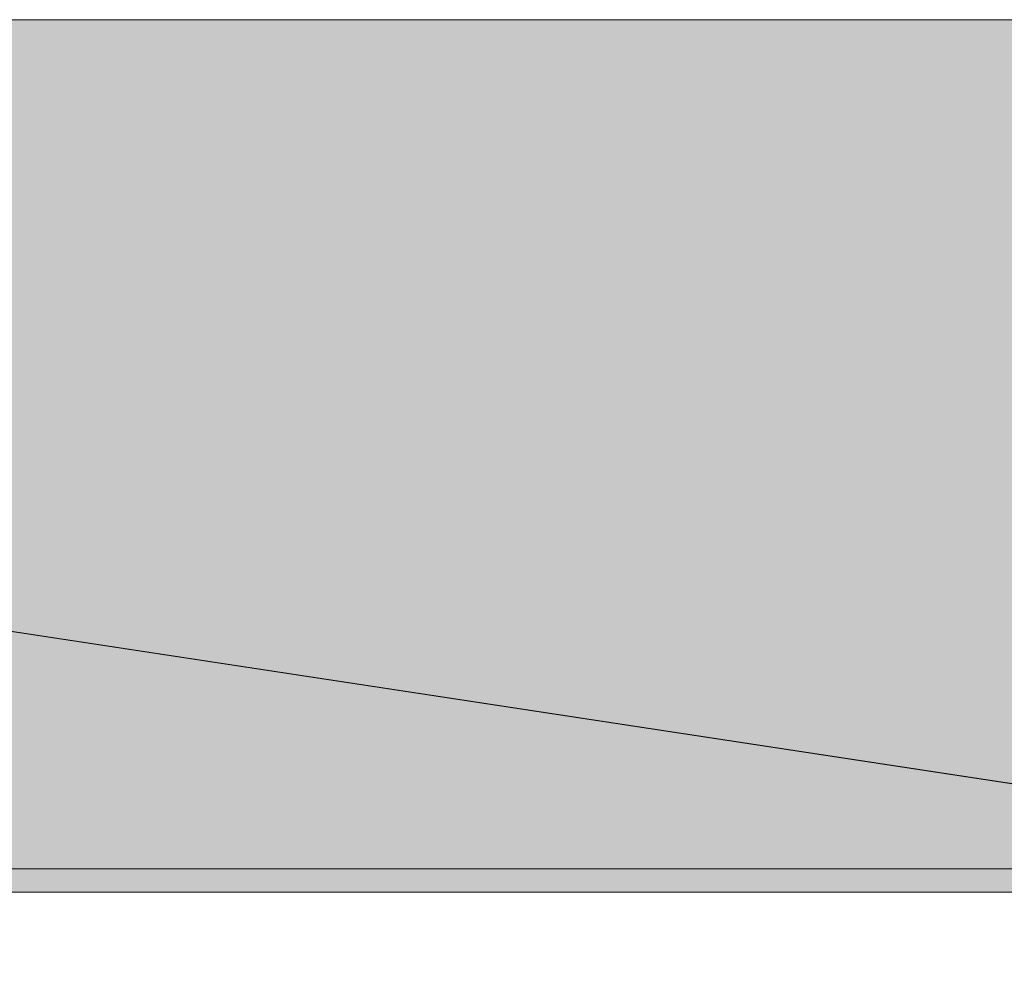
# Model space of a CAD drawing. Units: inches. Extents: x 45 to 568, y 218 to 568.
# Drawn here: x 367 to 372, y 348 to 352 of the extents above; entities that cross this region are included whole.
import ezdxf

# ---------------------------------------------------------------- set-up
doc = ezdxf.new("R2010")
doc.units = ezdxf.units.IN
doc.header["$MEASUREMENT"] = 0
doc.layers.add('Layer 1', color=7, linetype='Continuous')

msp = doc.modelspace()

# ---------------------------------------------------------------- hatches: boundary and pattern name
at = {"layer": 'Layer 1'}
h = msp.add_hatch(color=2, dxfattribs=at)
h.dxf.hatch_style = 2
h.paths.add_polyline_path([(373.2383, 348.9062), (373.2383, 352.4932), (360.1289, 352.4932), (360.1289, 350.9014)])
h = msp.add_hatch(color=2, dxfattribs=at)
h.dxf.hatch_style = 2
h.paths.add_polyline_path([(375.4795, 348.7422), (375.4795, 352.4932), (361.1787, 352.4932), (361.1787, 348.7422)])
h = msp.add_hatch(color=2, dxfattribs=at)
h.dxf.hatch_style = 2
h.paths.add_polyline_path([(373.2383, 348.6387), (373.2383, 348.9062), (360.1289, 350.9014), (360.1289, 348.6387)])

# ---------------------------------------------------------------- linework, layer by layer
at = {"layer": 'Layer 1', "lineweight": 0}
for points in [[(354.0742, 348.2891), (355.7695, 348.2891), (359.0625, 352.0117), (360.1289, 352.4932), (375.4795, 352.4932)], [(373.2383, 348.9062), (373.2383, 352.4932), (360.1289, 352.4932), (360.1289, 350.9014), (373.2383, 348.9062)], [(445.4111, 352.4932), (360.1289, 352.4932)], [(375.4795, 348.7422), (375.4795, 352.4932), (361.1787, 352.4932), (361.1787, 348.7422), (375.4795, 348.7422)], [(373.2383, 348.6387), (373.2383, 348.9062), (360.1289, 350.9014), (360.1289, 348.6387), (373.2383, 348.6387)], [(374.9883, 348.6387), (362.2227, 350.582)], [(361.0859, 348.6387), (445.4111, 348.6387)]]:
    msp.add_lwpolyline(points, dxfattribs=at)

doc.saveas('drawing.dxf')
